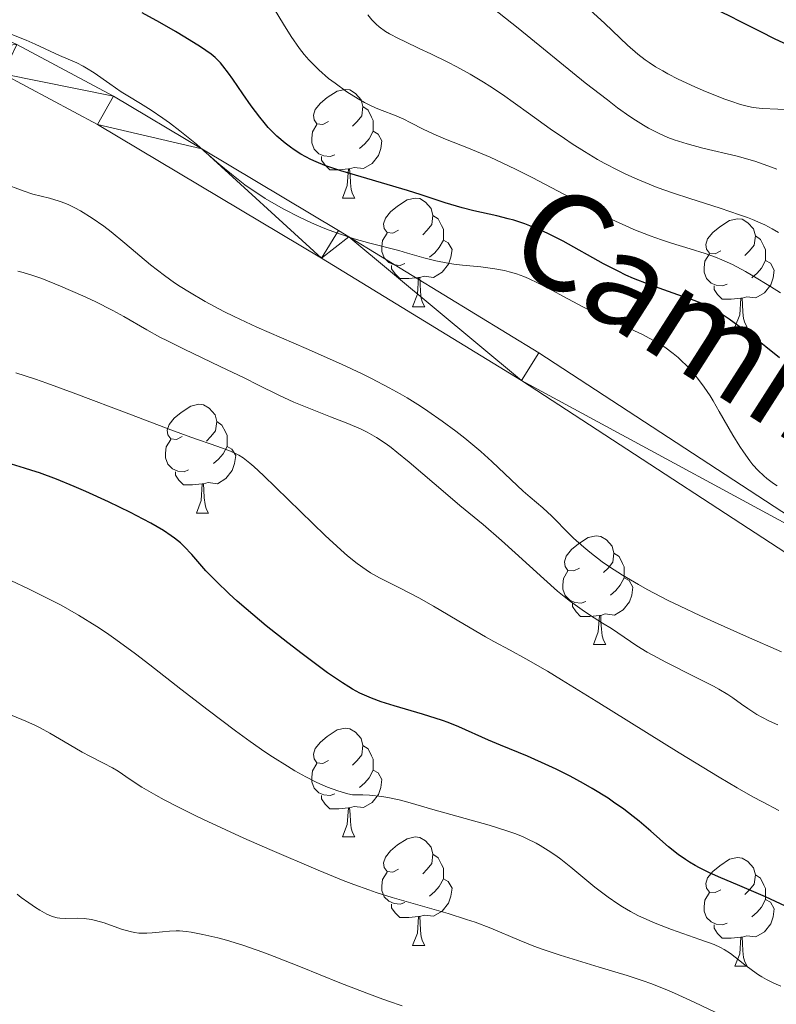
# Model space of a CAD drawing. Units: metres. Extents: x 653582 to 658104, y 4762148 to 4765219.
# Drawn here: x 655290 to 655360, y 4762655 to 4762746 of the extents above; entities that cross this region are included whole.
import ezdxf
from ezdxf.enums import TextEntityAlignment as Align

# ---------------------------------------------------------------- set-up
doc = ezdxf.new("R2010")
doc.units = ezdxf.units.M
doc.header["$MEASUREMENT"] = 0
for name, color, linetype, lineweight in [('Carátula', 7, 'Continuous', 0), ('Elementos auxiliares', 7, 'Continuous', 0), ('Entidades rústicas y varios', 7, 'Continuous', 0), ('Relieve y altimetría', 7, 'Continuous', 0), ('Textos de rotulación', 7, 'Continuous', 0), ('Viales y ferrocarril', 7, 'Continuous', 0)]:
    doc.layers.add(name, color=color, linetype=linetype, lineweight=lineweight)
doc.styles.add('Style-ariali', font='ariali.shx', dxfattribs={"bigfont": 'arialibig.shx'})

msp = doc.modelspace()

# ---------------------------------------------------------------- linework, layer by layer
at = {"layer": 'Carátula', "color": 7, "linetype": 'Continuous', "lineweight": 0}
msp.add_3dface([(653649.85, 4762148.31), (658103.69, 4762250.03), (658035.88, 4765219.26), (653582.04, 4765117.55)], dxfattribs=at)
at = {"layer": 'Elementos auxiliares', "color": 250, "linetype": 'Continuous', "lineweight": 0}
msp.add_3dface([(654474.97, 4764875.67), (657869.88, 4764953.24), (657923.32, 4762639.68), (654527.23, 4762562.12)], dxfattribs=at)
at = {"layer": 'Entidades rústicas y varios', "color": 92, "linetype": 'Continuous', "lineweight": 0, "flags": 128}
for points in [[(655318.14, 4762736.87), (655317.62, 4762736.6), (655317.08, 4762736.66), (655316.82, 4762737.03), (655316.76, 4762737.45), (655316.92, 4762737.97), (655317.4, 4762738.57), (655318.04, 4762739.1), (655318.94, 4762739.68), (655319.68, 4762739.84), (655320.11, 4762739.79), (655320.64, 4762739.47), (655321.17, 4762738.89), (655321.33, 4762738.25), (655321.22, 4762737.4), (655320.8, 4762736.87), (655320.38, 4762736.44)], [(655321.33, 4762738.25), (655321.8, 4762737.93), (655322.12, 4762737.29), (655322.28, 4762736.97), (655322.28, 4762736.39), (655322.28, 4762735.97), (655321.91, 4762735.28), (655321.49, 4762734.8), (655321.01, 4762734.38)], [(655318.73, 4762733.79), (655318.3, 4762733.63), (655317.72, 4762733.69), (655317.24, 4762733.9), (655316.82, 4762734.32), (655316.6, 4762734.91), (655316.6, 4762735.33), (655316.66, 4762735.91), (655317.08, 4762736.6)], [(655322.28, 4762735.97), (655322.74, 4762735.72), (655323.08, 4762735.1), (655322.97, 4762734.38), (655322.76, 4762733.74), (655322.18, 4762733), (655321.38, 4762732.52), (655320.53, 4762732.62), (655320.1, 4762732.49)], [(655319.99, 4762732.49), (655319.1, 4762732.41), (655318.26, 4762732.41), (655317.83, 4762732.84), (655317.51, 4762733.31), (655317.51, 4762733.63)], [(655319.44, 4762729.81), (655319.88, 4762730.97), (655319.99, 4762732.49), (655320.1, 4762732.49), (655320.14, 4762731.91), (655320.17, 4762731.22), (655320.24, 4762730.61), (655320.36, 4762730.21), (655320.57, 4762729.81)], [(655319.44, 4762729.81), (655320.57, 4762729.81)], [(655324.62, 4762726.83), (655324.09, 4762726.57), (655323.56, 4762726.62), (655323.3, 4762726.99), (655323.24, 4762727.42), (655323.4, 4762727.94), (655323.88, 4762728.53), (655324.52, 4762729.06), (655325.42, 4762729.65), (655326.16, 4762729.81), (655326.58, 4762729.75), (655327.12, 4762729.44), (655327.64, 4762728.85), (655327.8, 4762728.21), (655327.7, 4762727.36), (655327.27, 4762726.83), (655326.85, 4762726.41)], [(655327.8, 4762728.21), (655328.28, 4762727.9), (655328.6, 4762727.26), (655328.76, 4762726.94), (655328.76, 4762726.36), (655328.76, 4762725.93), (655328.38, 4762725.24), (655327.96, 4762724.76), (655327.48, 4762724.34)], [(655354.39, 4762724.93), (655353.86, 4762724.66), (655353.33, 4762724.72), (655353.07, 4762725.09), (655353.01, 4762725.51), (655353.17, 4762726.03), (655353.65, 4762726.63), (655354.29, 4762727.16), (655355.19, 4762727.74), (655355.93, 4762727.9), (655356.36, 4762727.85), (655356.89, 4762727.53), (655357.42, 4762726.95), (655357.58, 4762726.31), (655357.47, 4762725.46), (655357.04, 4762724.93), (655356.62, 4762724.5)], [(655325.2, 4762723.75), (655324.78, 4762723.59), (655324.2, 4762723.65), (655323.72, 4762723.86), (655323.3, 4762724.29), (655323.08, 4762724.87), (655323.08, 4762725.29), (655323.14, 4762725.88), (655323.56, 4762726.57)], [(655328.76, 4762725.93), (655329.21, 4762725.68), (655329.56, 4762725.07), (655329.44, 4762724.34), (655329.24, 4762723.7), (655328.65, 4762722.96), (655327.86, 4762722.48), (655327, 4762722.59), (655326.58, 4762722.46)], [(655357.58, 4762726.31), (655358.05, 4762725.99), (655358.37, 4762725.35), (655358.53, 4762725.03), (655358.53, 4762724.45), (655358.53, 4762724.03), (655358.16, 4762723.34), (655357.74, 4762722.86), (655357.26, 4762722.44)], [(655354.98, 4762721.85), (655354.55, 4762721.69), (655353.97, 4762721.75), (655353.49, 4762721.96), (655353.07, 4762722.38), (655352.85, 4762722.97), (655352.85, 4762723.39), (655352.91, 4762723.97), (655353.33, 4762724.66)], [(655326.46, 4762722.46), (655325.58, 4762722.37), (655324.73, 4762722.37), (655324.3, 4762722.8), (655323.98, 4762723.28), (655323.98, 4762723.59)], [(655358.53, 4762724.03), (655358.98, 4762723.78), (655359.33, 4762723.16), (655359.22, 4762722.44), (655359.01, 4762721.8), (655358.42, 4762721.06), (655357.63, 4762720.58), (655356.78, 4762720.68), (655356.35, 4762720.55)], [(655325.92, 4762719.77), (655326.36, 4762720.93), (655326.46, 4762722.46), (655326.58, 4762722.46), (655326.61, 4762721.87), (655326.64, 4762721.19), (655326.72, 4762720.57), (655326.83, 4762720.17), (655327.04, 4762719.77)], [(655356.24, 4762720.55), (655355.35, 4762720.47), (655354.5, 4762720.47), (655354.08, 4762720.9), (655353.76, 4762721.37), (655353.76, 4762721.69)], [(655355.69, 4762717.87), (655356.13, 4762719.03), (655356.24, 4762720.55), (655356.35, 4762720.55), (655356.38, 4762719.97), (655356.42, 4762719.28), (655356.49, 4762718.67), (655356.6, 4762718.27), (655356.82, 4762717.87)], [(655325.92, 4762719.77), (655327.04, 4762719.77)], [(655355.69, 4762717.87), (655356.82, 4762717.87)], [(655304.64, 4762707.78), (655304.11, 4762707.52), (655303.58, 4762707.57), (655303.32, 4762707.94), (655303.26, 4762708.37), (655303.42, 4762708.89), (655303.9, 4762709.48), (655304.54, 4762710.01), (655305.44, 4762710.6), (655306.18, 4762710.76), (655306.61, 4762710.7), (655307.14, 4762710.39), (655307.67, 4762709.8), (655307.83, 4762709.16), (655307.72, 4762708.31), (655307.29, 4762707.78), (655306.87, 4762707.36)], [(655307.83, 4762709.16), (655308.3, 4762708.85), (655308.62, 4762708.21), (655308.78, 4762707.89), (655308.78, 4762707.31), (655308.78, 4762706.88), (655308.41, 4762706.19), (655307.99, 4762705.71), (655307.51, 4762705.29)], [(655305.23, 4762704.7), (655304.8, 4762704.54), (655304.22, 4762704.6), (655303.74, 4762704.81), (655303.32, 4762705.24), (655303.1, 4762705.82), (655303.1, 4762706.24), (655303.16, 4762706.83), (655303.58, 4762707.52)], [(655308.78, 4762706.88), (655309.23, 4762706.63), (655309.58, 4762706.02), (655309.47, 4762705.29), (655309.26, 4762704.65), (655308.67, 4762703.91), (655307.88, 4762703.43), (655307.03, 4762703.54), (655306.6, 4762703.41)], [(655306.49, 4762703.41), (655305.6, 4762703.32), (655304.75, 4762703.32), (655304.33, 4762703.75), (655304.01, 4762704.23), (655304.01, 4762704.54)], [(655305.94, 4762700.72), (655306.38, 4762701.88), (655306.49, 4762703.41), (655306.6, 4762703.41), (655306.63, 4762702.82), (655306.67, 4762702.14), (655306.74, 4762701.52), (655306.85, 4762701.12), (655307.07, 4762700.72)], [(655305.94, 4762700.72), (655307.07, 4762700.72)], [(655341.33, 4762695.64), (655340.8, 4762695.38), (655340.27, 4762695.43), (655340.01, 4762695.8), (655339.95, 4762696.23), (655340.11, 4762696.75), (655340.59, 4762697.34), (655341.23, 4762697.87), (655342.13, 4762698.46), (655342.87, 4762698.62), (655343.3, 4762698.56), (655343.83, 4762698.25), (655344.36, 4762697.66), (655344.52, 4762697.02), (655344.41, 4762696.17), (655343.98, 4762695.64), (655343.56, 4762695.22)], [(655344.52, 4762697.02), (655344.99, 4762696.71), (655345.31, 4762696.07), (655345.47, 4762695.75), (655345.47, 4762695.17), (655345.47, 4762694.74), (655345.1, 4762694.05), (655344.68, 4762693.57), (655344.2, 4762693.15)], [(655341.92, 4762692.56), (655341.49, 4762692.4), (655340.91, 4762692.46), (655340.43, 4762692.67), (655340.01, 4762693.1), (655339.79, 4762693.68), (655339.79, 4762694.1), (655339.85, 4762694.69), (655340.27, 4762695.38)], [(655345.47, 4762694.74), (655345.92, 4762694.49), (655346.27, 4762693.88), (655346.16, 4762693.15), (655345.95, 4762692.51), (655345.36, 4762691.77), (655344.57, 4762691.29), (655343.72, 4762691.4), (655343.29, 4762691.27)], [(655343.18, 4762691.27), (655342.29, 4762691.18), (655341.44, 4762691.18), (655341.02, 4762691.61), (655340.7, 4762692.09), (655340.7, 4762692.4)], [(655342.63, 4762688.58), (655343.07, 4762689.74), (655343.18, 4762691.27), (655343.29, 4762691.27), (655343.32, 4762690.68), (655343.36, 4762690), (655343.43, 4762689.38), (655343.54, 4762688.98), (655343.76, 4762688.58)], [(655342.63, 4762688.58), (655343.76, 4762688.58)], [(655318.14, 4762677.87), (655317.62, 4762677.61), (655317.08, 4762677.66), (655316.82, 4762678.03), (655316.76, 4762678.46), (655316.92, 4762678.98), (655317.4, 4762679.57), (655318.04, 4762680.1), (655318.94, 4762680.69), (655319.68, 4762680.85), (655320.11, 4762680.79), (655320.64, 4762680.48), (655321.17, 4762679.89), (655321.33, 4762679.25), (655321.22, 4762678.4), (655320.8, 4762677.87), (655320.38, 4762677.45)], [(655321.33, 4762679.25), (655321.8, 4762678.94), (655322.12, 4762678.3), (655322.28, 4762677.98), (655322.28, 4762677.4), (655322.28, 4762676.97), (655321.91, 4762676.28), (655321.49, 4762675.8), (655321.01, 4762675.38)], [(655318.73, 4762674.79), (655318.3, 4762674.63), (655317.72, 4762674.69), (655317.24, 4762674.9), (655316.82, 4762675.33), (655316.6, 4762675.91), (655316.6, 4762676.33), (655316.66, 4762676.92), (655317.08, 4762677.61)], [(655322.28, 4762676.97), (655322.74, 4762676.72), (655323.08, 4762676.11), (655322.97, 4762675.38), (655322.76, 4762674.74), (655322.18, 4762674), (655321.38, 4762673.52), (655320.53, 4762673.63), (655320.1, 4762673.5)], [(655319.99, 4762673.5), (655319.1, 4762673.41), (655318.26, 4762673.41), (655317.83, 4762673.84), (655317.51, 4762674.32), (655317.51, 4762674.63)], [(655319.44, 4762670.81), (655319.88, 4762671.97), (655319.99, 4762673.5), (655320.1, 4762673.5), (655320.14, 4762672.91), (655320.17, 4762672.23), (655320.24, 4762671.61), (655320.36, 4762671.21), (655320.57, 4762670.81)], [(655319.44, 4762670.81), (655320.57, 4762670.81)], [(655324.62, 4762667.84), (655324.09, 4762667.57), (655323.56, 4762667.63), (655323.3, 4762668), (655323.24, 4762668.42), (655323.4, 4762668.94), (655323.88, 4762669.54), (655324.52, 4762670.07), (655325.42, 4762670.65), (655326.16, 4762670.81), (655326.58, 4762670.76), (655327.12, 4762670.44), (655327.64, 4762669.86), (655327.8, 4762669.22), (655327.7, 4762668.37), (655327.27, 4762667.84), (655326.85, 4762667.41)], [(655327.8, 4762669.22), (655328.28, 4762668.9), (655328.6, 4762668.26), (655328.76, 4762667.94), (655328.76, 4762667.36), (655328.76, 4762666.94), (655328.38, 4762666.25), (655327.96, 4762665.77), (655327.48, 4762665.35)], [(655354.39, 4762665.93), (655353.86, 4762665.67), (655353.33, 4762665.72), (655353.07, 4762666.09), (655353.01, 4762666.52), (655353.17, 4762667.04), (655353.65, 4762667.63), (655354.29, 4762668.16), (655355.19, 4762668.75), (655355.93, 4762668.91), (655356.36, 4762668.85), (655356.89, 4762668.54), (655357.42, 4762667.95), (655357.58, 4762667.31), (655357.47, 4762666.46), (655357.04, 4762665.93), (655356.62, 4762665.51)], [(655325.2, 4762664.76), (655324.78, 4762664.6), (655324.2, 4762664.66), (655323.72, 4762664.87), (655323.3, 4762665.29), (655323.08, 4762665.88), (655323.08, 4762666.3), (655323.14, 4762666.88), (655323.56, 4762667.57)], [(655328.76, 4762666.94), (655329.21, 4762666.69), (655329.56, 4762666.07), (655329.44, 4762665.35), (655329.24, 4762664.71), (655328.65, 4762663.97), (655327.86, 4762663.49), (655327, 4762663.59), (655326.58, 4762663.46)], [(655357.58, 4762667.31), (655358.05, 4762667), (655358.37, 4762666.36), (655358.53, 4762666.04), (655358.53, 4762665.46), (655358.53, 4762665.03), (655358.16, 4762664.34), (655357.74, 4762663.86), (655357.26, 4762663.44)], [(655354.98, 4762662.85), (655354.55, 4762662.69), (655353.97, 4762662.75), (655353.49, 4762662.96), (655353.07, 4762663.39), (655352.85, 4762663.97), (655352.85, 4762664.39), (655352.91, 4762664.98), (655353.33, 4762665.67)], [(655358.53, 4762665.03), (655358.98, 4762664.78), (655359.33, 4762664.17), (655359.22, 4762663.44), (655359.01, 4762662.8), (655358.42, 4762662.06), (655357.63, 4762661.58), (655356.78, 4762661.69), (655356.35, 4762661.56)], [(655326.46, 4762663.46), (655325.58, 4762663.38), (655324.73, 4762663.38), (655324.3, 4762663.81), (655323.98, 4762664.28), (655323.98, 4762664.6)], [(655325.92, 4762660.78), (655326.36, 4762661.94), (655326.46, 4762663.46), (655326.58, 4762663.46), (655326.61, 4762662.88), (655326.64, 4762662.19), (655326.72, 4762661.58), (655326.83, 4762661.18), (655327.04, 4762660.78)], [(655356.24, 4762661.56), (655355.35, 4762661.47), (655354.5, 4762661.47), (655354.08, 4762661.9), (655353.76, 4762662.38), (655353.76, 4762662.69)], [(655355.69, 4762658.87), (655356.13, 4762660.03), (655356.24, 4762661.56), (655356.35, 4762661.56), (655356.38, 4762660.97), (655356.42, 4762660.29), (655356.49, 4762659.67), (655356.6, 4762659.27), (655356.82, 4762658.87)], [(655325.92, 4762660.78), (655327.04, 4762660.78)], [(655355.69, 4762658.87), (655356.82, 4762658.87)]]:
    msp.add_lwpolyline(points, dxfattribs=at)
at = {"layer": 'Relieve y altimetría', "color": 36, "linetype": 'Continuous', "lineweight": 30, "flags": 128}
for points, elevation in [([(655360.95, 4762743.77), (655359.42, 4762744.47), (655358.01, 4762745.17), (655356.17, 4762746.11), (655355.23, 4762746.6), (655352.98, 4762747.69), (655350.05, 4762749.06), (655348.8, 4762749.66), (655347.35, 4762750.41), (655346.6, 4762750.84), (655346.17, 4762751.11), (655345.41, 4762751.62), (655344.61, 4762752.22), (655344.1, 4762752.63)], 875), ([(655359.8, 4762715.04), (655358.55, 4762716.07), (655357.32, 4762717.04), (655356.55, 4762717.62), (655355.17, 4762718.62), (655354.33, 4762719.18), (655353.95, 4762719.41), (655353.22, 4762719.81), (655352.72, 4762720.04), (655351.54, 4762720.5), (655350.43, 4762720.88), (655348.7, 4762721.48), (655347.76, 4762721.82), (655346.33, 4762722.39), (655345.62, 4762722.7), (655344.91, 4762723.04), (655343.54, 4762723.74), (655339.82, 4762725.81), (655338.41, 4762726.54), (655337.74, 4762726.85), (655336.76, 4762727.25), (655336.27, 4762727.43), (655335.28, 4762727.75), (655334.76, 4762727.89), (655333.71, 4762728.15), (655331.56, 4762728.63), (655330.49, 4762728.9), (655328.92, 4762729.36), (655326.7, 4762730.09), (655325.45, 4762730.49), (655319.28, 4762732.32), (655317.81, 4762732.82), (655317.01, 4762733.14), (655316.53, 4762733.37), (655315.6, 4762733.87), (655314.97, 4762734.27), (655314.65, 4762734.5), (655314.15, 4762734.87), (655313.38, 4762735.53), (655312.86, 4762736.04), (655312.59, 4762736.32), (655312.2, 4762736.77), (655311.79, 4762737.26), (655310.99, 4762738.32), (655310.22, 4762739.42), (655309.3, 4762740.77), (655308.91, 4762741.34), (655308.4, 4762742.02), (655308.17, 4762742.29), (655307.68, 4762742.78), (655307.3, 4762743.08), (655306.32, 4762743.76), (655304.89, 4762744.66), (655304.02, 4762745.19), (655302.56, 4762746.03), (655300.94, 4762746.92)], 900), ([(655363.55, 4762662.95), (655358.53, 4762665.27), (655356.13, 4762666.3), (655354.17, 4762667.13), (655353.27, 4762667.54), (655352.43, 4762667.95), (655352.03, 4762668.17), (655351.48, 4762668.5), (655351.12, 4762668.72), (655350.46, 4762669.19), (655349.56, 4762669.91), (655347.93, 4762671.34), (655346.86, 4762672.26), (655346.3, 4762672.71), (655345.43, 4762673.38), (655344.48, 4762674.04), (655343.97, 4762674.38), (655342.5, 4762675.3), (655341.71, 4762675.75), (655340.46, 4762676.43), (655339.17, 4762677.08), (655338.51, 4762677.39), (655336.53, 4762678.26), (655334.03, 4762679.28), (655332.93, 4762679.74), (655330.18, 4762680.98), (655329.21, 4762681.37), (655328.68, 4762681.56), (655326.83, 4762682.15), (655324.21, 4762682.93), (655323.02, 4762683.3), (655322.11, 4762683.62), (655321.68, 4762683.8), (655321.04, 4762684.09), (655320.38, 4762684.45), (655320.02, 4762684.67), (655319.44, 4762685.03), (655318.07, 4762685.98), (655315.71, 4762687.72), (655314.4, 4762688.74), (655312.4, 4762690.32), (655310.54, 4762691.87), (655309.71, 4762692.58), (655308.97, 4762693.25), (655307.76, 4762694.42), (655306.83, 4762695.4), (655305.51, 4762696.9), (655304.81, 4762697.63), (655304.47, 4762697.96), (655303.91, 4762698.41), (655303.61, 4762698.63), (655302.9, 4762699.1), (655301.73, 4762699.79), (655301.04, 4762700.17), (655299.87, 4762700.78), (655297.82, 4762701.77), (655295.73, 4762702.71), (655294.64, 4762703.18), (655293.01, 4762703.84), (655291.46, 4762704.42), (655290.75, 4762704.66), (655290.08, 4762704.88), (655288.88, 4762705.22)], 925)]:
    msp.add_lwpolyline(points, dxfattribs=dict(at, elevation=elevation))
at = {"layer": 'Relieve y altimetría', "color": 36, "linetype": 'Continuous', "lineweight": 0, "flags": 128}
for points, elevation in [([(655361.1, 4762737.94), (655358.21, 4762738.09), (655357.38, 4762738.18), (655356.95, 4762738.26), (655356.21, 4762738.44), (655355.3, 4762738.74), (655354.75, 4762738.94), (655352.97, 4762739.65), (655351.98, 4762740.08), (655350.46, 4762740.79), (655349.48, 4762741.29), (655349.02, 4762741.54), (655348.36, 4762741.93), (655347.77, 4762742.31), (655347.41, 4762742.57), (655346.73, 4762743.09), (655345.78, 4762743.92), (655343.67, 4762745.92), (655341.6, 4762747.81)], 880), ([(655359.9, 4762721.04), (655358.97, 4762721.64), (655357.36, 4762722.63), (655356.67, 4762723.02), (655355.47, 4762723.66), (655354.48, 4762724.11), (655353.91, 4762724.34), (655352.94, 4762724.69), (655351.56, 4762725.12), (655349.84, 4762725.63), (655348.91, 4762725.94), (655347.85, 4762726.32), (655346.35, 4762726.91), (655345.6, 4762727.23), (655344.04, 4762727.94), (655342.74, 4762728.6), (655341, 4762729.58), (655339.9, 4762730.18), (655337.02, 4762731.68), (655335.42, 4762732.48), (655333.08, 4762733.57), (655331.09, 4762734.42), (655328.95, 4762735.25), (655328.08, 4762735.61), (655326.96, 4762736.14), (655325.7, 4762736.79), (655325.12, 4762737.08), (655324.25, 4762737.45), (655323.11, 4762737.89), (655322.56, 4762738.12), (655321.84, 4762738.44), (655321.47, 4762738.63), (655320.88, 4762738.96), (655319.85, 4762739.62), (655318.75, 4762740.4), (655318.15, 4762740.86), (655317.24, 4762741.65), (655316.63, 4762742.25), (655316.34, 4762742.56), (655315.9, 4762743.06), (655315.48, 4762743.6), (655314.7, 4762744.71), (655313.98, 4762745.85), (655313.13, 4762747.27)], 895), ([(655359.57, 4762732.46), (655359.07, 4762732.67), (655358.31, 4762732.95), (655357.52, 4762733.21), (655355.91, 4762733.66), (655352.74, 4762734.42), (655351.27, 4762734.8), (655350.07, 4762735.18), (655349.49, 4762735.4), (655348.62, 4762735.79), (655347.72, 4762736.26), (655347.25, 4762736.53), (655346.51, 4762737), (655345.99, 4762737.35), (655344.85, 4762738.15), (655343.91, 4762738.86), (655341.87, 4762740.46), (655335.68, 4762745.49), (655333.33, 4762747.34)], 885), ([(655359.72, 4762726.61), (655359.12, 4762726.97), (655358.46, 4762727.32), (655358.1, 4762727.49), (655357.3, 4762727.83), (655356.85, 4762728), (655356.1, 4762728.27), (655354.32, 4762728.86), (655351.52, 4762729.75), (655350.02, 4762730.25), (655348.52, 4762730.79), (655347.77, 4762731.08), (655346.67, 4762731.54), (655345.61, 4762732.01), (655344.93, 4762732.35), (655343.62, 4762733.03), (655342.99, 4762733.38), (655341.79, 4762734.1), (655340.66, 4762734.82), (655339.94, 4762735.29), (655338.61, 4762736.21), (655336.61, 4762737.65), (655334.23, 4762739.36), (655333.06, 4762740.14), (655332.46, 4762740.52), (655331.23, 4762741.25), (655329.99, 4762741.93), (655329.17, 4762742.35), (655327.6, 4762743.13), (655326.51, 4762743.63), (655325.2, 4762744.25), (655324.6, 4762744.54), (655323.79, 4762744.97), (655323.42, 4762745.2), (655322.83, 4762745.62), (655322.56, 4762745.86), (655322.16, 4762746.25), (655321.77, 4762746.72)], 890), ([(655359.58, 4762703.22), (655359.25, 4762703.45), (655358.65, 4762703.91), (655358.37, 4762704.15), (655357.85, 4762704.65), (655357.36, 4762705.18), (655357.06, 4762705.55), (655356.47, 4762706.36), (655356.15, 4762706.86), (655355.5, 4762707.92), (655354.25, 4762710.09), (655353.67, 4762711.09), (655353.4, 4762711.54), (655352.86, 4762712.35), (655352.33, 4762713.06), (655351.98, 4762713.49), (655351.25, 4762714.3), (655350.72, 4762714.82), (655350.44, 4762715.08), (655349.98, 4762715.46), (655349.21, 4762716.03), (655348.29, 4762716.6), (655347.77, 4762716.88), (655347.2, 4762717.17), (655345.94, 4762717.76), (655343.13, 4762719.02), (655341.69, 4762719.73), (655340.27, 4762720.49), (655338.43, 4762721.49), (655337.53, 4762721.96), (655336.63, 4762722.38), (655336.18, 4762722.56), (655335.51, 4762722.8), (655334.84, 4762723), (655334.4, 4762723.11), (655333.51, 4762723.27), (655332.21, 4762723.44), (655330.54, 4762723.6), (655329.74, 4762723.7), (655329.17, 4762723.79), (655328.05, 4762724.02), (655326.95, 4762724.3), (655325.44, 4762724.73), (655324.64, 4762724.95), (655321.98, 4762725.64), (655320.52, 4762726.05), (655318.99, 4762726.55), (655318.2, 4762726.84), (655317.66, 4762727.06), (655316.57, 4762727.52), (655315.47, 4762728.04), (655314.03, 4762728.78), (655313.32, 4762729.17), (655312.3, 4762729.78), (655311.81, 4762730.09), (655311.1, 4762730.56), (655310.43, 4762731.04), (655309.18, 4762732), (655308.05, 4762732.95), (655306.64, 4762734.18), (655305.96, 4762734.77), (655304.43, 4762736.01), (655303.46, 4762736.74), (655302.85, 4762737.18), (655301.76, 4762737.93), (655300.77, 4762738.55), (655299.62, 4762739.23), (655299.01, 4762739.62), (655297.96, 4762740.34), (655296.49, 4762741.37), (655295.8, 4762741.81), (655295.48, 4762741.99), (655294.9, 4762742.29), (655293.3, 4762742.96), (655292.43, 4762743.37), (655291.04, 4762744.03), (655290.22, 4762744.39), (655288.75, 4762744.97)], 905), ([(655337.95, 4762701.19), (655336.79, 4762702.18), (655336.14, 4762702.75), (655335.02, 4762703.8), (655333.25, 4762705.48), (655332.23, 4762706.39), (655330.73, 4762707.64), (655329.92, 4762708.28), (655328.66, 4762709.22), (655327.33, 4762710.13), (655326.65, 4762710.58), (655325.41, 4762711.35), (655324.76, 4762711.73), (655323.76, 4762712.29), (655322.13, 4762713.13), (655321.25, 4762713.56), (655319.34, 4762714.46), (655316.07, 4762715.9), (655311.52, 4762717.89), (655309.42, 4762718.87), (655308.47, 4762719.34), (655306.77, 4762720.25), (655305.3, 4762721.11), (655304.45, 4762721.65), (655303.93, 4762721.99), (655303, 4762722.65), (655301.7, 4762723.65), (655299.33, 4762725.65), (655298.06, 4762726.68), (655297.38, 4762727.21), (655296.31, 4762727.96), (655295.25, 4762728.63), (655294.73, 4762728.91), (655294.22, 4762729.15), (655293.89, 4762729.29), (655293.26, 4762729.53), (655292.37, 4762729.79), (655290.85, 4762730.17), (655289.93, 4762730.46), (655288.14, 4762731.14)], 910), ([(655359.66, 4762681.16), (655358.89, 4762681.49), (655358.18, 4762681.86), (655357.73, 4762682.13), (655356.89, 4762682.67), (655356.31, 4762683.08), (655355.49, 4762683.65), (655355.03, 4762683.96), (655354.2, 4762684.46), (655353.71, 4762684.73), (655351.94, 4762685.64), (655349.31, 4762686.95), (655348.1, 4762687.59), (655347.57, 4762687.89), (655346.63, 4762688.47), (655344.28, 4762690.05), (655343.46, 4762690.56), (655342.25, 4762691.33), (655341.59, 4762691.77), (655340.51, 4762692.56), (655339.92, 4762693.02), (655339.31, 4762693.52), (655338.03, 4762694.64), (655335.39, 4762697.06), (655334.13, 4762698.2), (655332.43, 4762699.67), (655330.29, 4762701.43), (655329.18, 4762702.36), (655325.59, 4762705.43), (655324.46, 4762706.35), (655323.94, 4762706.76), (655323.46, 4762707.12), (655322.57, 4762707.71), (655321.73, 4762708.19), (655321.16, 4762708.46), (655319.94, 4762708.99), (655318.32, 4762709.62), (655316.03, 4762710.52), (655314.96, 4762710.96), (655313.56, 4762711.61), (655311.63, 4762712.57), (655310.42, 4762713.17), (655308.15, 4762714.24), (655304.81, 4762715.84), (655303.27, 4762716.61), (655302.58, 4762716.97), (655301.36, 4762717.65), (655299.25, 4762718.86), (655298.22, 4762719.43), (655296.58, 4762720.25), (655295.46, 4762720.77), (655293.38, 4762721.68), (655291.67, 4762722.37), (655290.84, 4762722.66), (655289.94, 4762722.93), (655289.44, 4762723.06)], 915), ([(655359.76, 4762673.26), (655358.23, 4762674.05), (655357.36, 4762674.53), (655355.89, 4762675.35), (655354.24, 4762676.32), (655350.54, 4762678.57), (655342.87, 4762683.35), (655339.66, 4762685.33), (655338.38, 4762686.11), (655336.37, 4762687.27), (655334.92, 4762688.07), (655333.41, 4762688.87), (655332.66, 4762689.28), (655330.7, 4762690.42), (655327.84, 4762692.13), (655326.5, 4762692.89), (655324.77, 4762693.79), (655322.87, 4762694.73), (655322.03, 4762695.21), (655321.62, 4762695.47), (655320.79, 4762696.06), (655319.91, 4762696.77), (655319.28, 4762697.32), (655317.83, 4762698.66), (655312.13, 4762704.2), (655311.25, 4762705.01), (655310.89, 4762705.32), (655310.26, 4762705.81), (655309.88, 4762706.06), (655309.62, 4762706.2), (655309.08, 4762706.44), (655307.92, 4762706.87), (655305.43, 4762707.74), (655303.57, 4762708.41), (655299.94, 4762709.78), (655294.56, 4762711.83), (655292.14, 4762712.71), (655291.08, 4762713.08), (655289.28, 4762713.66)], 920), ([(655360, 4762687.91), (655356.77, 4762689.31), (655353.8, 4762690.63), (655352.45, 4762691.25), (655350.62, 4762692.12), (655349.52, 4762692.66), (655347.6, 4762693.66), (655346.77, 4762694.12), (655345.32, 4762694.98), (655344.12, 4762695.75), (655343.43, 4762696.23), (655342.28, 4762697.11), (655341.73, 4762697.56), (655340.79, 4762698.41), (655340.02, 4762699.17), (655339.17, 4762700.04), (655338.79, 4762700.43), (655337.95, 4762701.19)], 910), ([(655337.33, 4762670.23), (655336.51, 4762670.64), (655336.07, 4762670.84), (655335.37, 4762671.12), (655334.62, 4762671.39), (655332.98, 4762671.91), (655327.79, 4762673.35), (655325.7, 4762673.96), (655324.68, 4762674.23), (655323.63, 4762674.46), (655323.09, 4762674.55), (655321.94, 4762674.67), (655321.33, 4762674.7), (655320.36, 4762674.7), (655319.92, 4762674.79), (655319, 4762675.06), (655318.05, 4762675.41), (655317.4, 4762675.69), (655316.96, 4762675.9), (655316.06, 4762676.36), (655315.04, 4762676.93), (655314.35, 4762677.34), (655312.97, 4762678.21), (655312.27, 4762678.68), (655310.9, 4762679.63), (655309.56, 4762680.6), (655307.03, 4762682.52), (655304.51, 4762684.47), (655301.63, 4762686.72), (655300.33, 4762687.71), (655298.51, 4762689.04), (655297.63, 4762689.65), (655296.76, 4762690.23), (655295.06, 4762691.28), (655293.44, 4762692.2), (655292.41, 4762692.75), (655290.5, 4762693.7), (655288.8, 4762694.48)], 930), ([(655355.22, 4762654), (655351.94, 4762655.56), (655350.12, 4762656.39), (655349.25, 4762656.75), (655347.92, 4762657.27), (655347.23, 4762657.52), (655345.73, 4762658.02), (655343.15, 4762658.8), (655339.54, 4762659.89), (655337.88, 4762660.45), (655337.13, 4762660.73), (655335.75, 4762661.28), (655333.14, 4762662.39), (655331.7, 4762662.93), (655330.91, 4762663.2), (655329.2, 4762663.73), (655324.02, 4762665.23), (655322.56, 4762665.69), (655321.87, 4762665.92), (655320.48, 4762666.42), (655319.49, 4762666.8), (655317.19, 4762667.74), (655312.73, 4762669.65), (655310.33, 4762670.71), (655306.99, 4762672.23), (655306.02, 4762672.69), (655304.34, 4762673.52), (655302.96, 4762674.24), (655302.19, 4762674.66), (655300.92, 4762675.41), (655299.83, 4762676.12), (655298.72, 4762676.88), (655298.2, 4762677.2), (655297.37, 4762677.64), (655296.11, 4762678.26), (655295.38, 4762678.65), (655294.18, 4762679.35), (655292.42, 4762680.39), (655291.52, 4762680.88), (655291.07, 4762681.1), (655290.19, 4762681.5), (655287.62, 4762682.54)], 935), ([(655359.94, 4762657.05), (655359.29, 4762657.31), (655358.61, 4762657.64), (655358.17, 4762657.89), (655357.88, 4762658.07), (655357.3, 4762658.48), (655356.62, 4762659), (655355.71, 4762659.72), (655355.27, 4762660.05), (655354.69, 4762660.42), (655354.36, 4762660.6), (655353.76, 4762660.87), (655352.46, 4762661.35), (655349.84, 4762662.26), (655348.31, 4762662.85), (655347.28, 4762663.3), (655346.77, 4762663.54), (655346.03, 4762663.93), (655345.31, 4762664.35), (655344.86, 4762664.64), (655343.98, 4762665.24), (655342.74, 4762666.19), (655340.52, 4762668.03), (655339.6, 4762668.75), (655339.15, 4762669.09), (655338.44, 4762669.57), (655337.71, 4762670.02), (655337.33, 4762670.23)], 930), ([(655292.74, 4762663.43), (655292.56, 4762663.5), (655292.14, 4762663.68), (655291.47, 4762664.05), (655291.09, 4762664.29), (655290.46, 4762664.72), (655289.77, 4762665.23), (655289.4, 4762665.52)], 940), ([(655324.95, 4762655.22), (655323.7, 4762655.64), (655322.83, 4762655.95), (655321.03, 4762656.63), (655319.18, 4762657.35), (655315.57, 4762658.81), (655313.14, 4762659.77), (655312.08, 4762660.17), (655310.24, 4762660.81), (655308.74, 4762661.27), (655307.91, 4762661.5), (655306.54, 4762661.82), (655305.47, 4762662.02), (655305.01, 4762662.09), (655304.37, 4762662.14), (655304.07, 4762662.15), (655303.45, 4762662.12), (655302.8, 4762662.06), (655301.87, 4762661.95), (655301.38, 4762661.92), (655300.88, 4762661.93), (655300.62, 4762661.94), (655300.23, 4762661.99), (655299.83, 4762662.07), (655299.02, 4762662.3), (655297.41, 4762662.87), (655296.64, 4762663.1), (655296.27, 4762663.18), (655295.57, 4762663.27), (655294.93, 4762663.3), (655293.87, 4762663.28), (655293.33, 4762663.3), (655293.09, 4762663.33), (655292.74, 4762663.43)], 940)]:
    msp.add_lwpolyline(points, dxfattribs=dict(at, elevation=elevation))
at = {"layer": 'Viales y ferrocarril', "color": 250, "linetype": 'Continuous', "lineweight": 0}
for points in [[(655289.37, 4762743.97, 906.11), (655298.3, 4762739.22, 905.44), (655306.44, 4762734.35, 905), (655319.07, 4762726.8, 904.99), (655320.04, 4762726.21, 905), (655337.57, 4762715.51, 905), (655368.27, 4762695.49, 905), (655383.07, 4762686.5, 905), (655394.09, 4762681, 905), (655401.05, 4762678.52, 905), (655408.2, 4762676.66, 905), (655417.98, 4762674.88, 905), (655422.45, 4762674.34, 905), (655427.89, 4762673.69, 904.88), (655433.61, 4762673.17, 905), (655450.41, 4762671.66, 907.51), (655470.32, 4762670.4, 911.36), (655493.22, 4762669.97, 911.36)], [(655288.05, 4762741.27, 907.93), (655296.82, 4762736.6, 908.61), (655317.51, 4762724.24, 910.17), (655335.98, 4762712.97, 910.35), (655366.67, 4762692.95, 911.45), (655381.62, 4762683.88, 912.32), (655392.91, 4762678.24, 912.58), (655400.17, 4762675.66, 912.42), (655407.56, 4762673.72, 912.12), (655417.54, 4762671.93, 911.66), (655427.57, 4762670.71, 911.38), (655450.19, 4762668.66, 911.36), (655470.2, 4762667.4, 911.36), (655493.22, 4762666.97, 911.36)]]:
    msp.add_polyline3d(points, dxfattribs=at)

# ---------------------------------------------------------------- texts
at = {"layer": 'Textos de rotulación', "color": 250, "linetype": 'Continuous', "lineweight": 0, "style": 'Style-ariali'}
msp.add_text('Camino', height=9, rotation=327.4045, dxfattribs=at).set_placement((655352.851, 4762712.351, 905), align=Align.CENTER)

# ---------------------------------------------------------------- meshes
at = {"layer": 'Viales y ferrocarril', "color": 7, "linetype": 'Continuous', "lineweight": 0}
mesh = msp.add_polyface(dxfattribs=at)
corners = [(655335.98, 4762712.97, 910.35), (655320.04, 4762726.21, 905), (655317.51, 4762724.24, 910.17), (655319.07, 4762726.8, 904.99), (655306.44, 4762734.35, 905), (655296.82, 4762736.6, 908.61), (655298.3, 4762739.22, 905.44), (655288.05, 4762741.27, 907.93), (655289.37, 4762743.97, 906.11), (655283.22, 4762743.47, 907.64), (655284.3, 4762746.27, 906.5), (655278.6, 4762744.97, 907.43), (655279.4, 4762747.87, 906.87), (655273.84, 4762746.08, 907.23), (655274.42, 4762749.02, 907.23), (655258.54, 4762751.67, 906.54), (655258.02, 4762748.71, 906.54), (655240.9, 4762751.77, 904.83), (655241.32, 4762754.75, 904.83), (655232.51, 4762755.63, 904.14), (655232.31, 4762752.63, 904.14), (655219.93, 4762756.01, 904.07), (655219.91, 4762753.01, 904.07), (655199.86, 4762755.71, 904.21), (655199.94, 4762752.71, 904.21), (655180.44, 4762752.01, 902.36), (655180.26, 4762755.01, 902.36), (655170.43, 4762751.22, 901.77), (655170.05, 4762754.2, 901.77), (655157.62, 4762751.93, 901.83), (655158.24, 4762748.99, 901.83), (655142.97, 4762748.41, 900.9), (655143.71, 4762745.51, 900.9), (655129.36, 4762741.58, 899.79), (655128.5, 4762744.46, 899.79), (655111.53, 4762735.75, 898.11), (655110.49, 4762738.57, 898.11), (655087.48, 4762729.11, 895.42)]
mesh.append_faces([[corners[k] for k in face] for face in [(0, 1, 2), (2, 4, 5), (5, 6, 7), (7, 8, 9), (9, 10, 11), (11, 12, 13), (13, 15, 16), (16, 15, 17), (17, 19, 20), (20, 21, 22), (22, 23, 24), (24, 23, 25), (25, 26, 27), (27, 29, 30), (30, 31, 32), (32, 31, 33), (33, 34, 35)]], dxfattribs={"vtx0": -1, "vtx1": -1, "color": 7})
mesh.append_faces([[corners[k] for k in face] for face in [(2, 1, 3), (2, 3, 4), (5, 4, 6), (7, 6, 8), (9, 8, 10), (11, 10, 12), (13, 12, 14), (13, 14, 15), (17, 15, 18), (17, 18, 19), (20, 19, 21), (22, 21, 23), (25, 23, 26), (27, 26, 28), (27, 28, 29), (30, 29, 31), (33, 31, 34), (35, 34, 36), (35, 36, 37)]], dxfattribs={"vtx0": -1, "vtx2": -1, "color": 7})
mesh = msp.add_polyface(dxfattribs=at)
corners = [(655639.5, 4762662.22, 914.85), (655639.66, 4762665.22, 914.85), (655626.99, 4762663.42, 913.75), (655627.37, 4762666.4, 913.75), (655612.16, 4762665.83, 913.79), (655612.54, 4762668.81, 913.79), (655604.57, 4762669.59, 913.54), (655604.32, 4762666.59, 913.54), (655589.57, 4762670.53, 912.67), (655589.43, 4762667.53, 912.67), (655572.05, 4762671.07, 911.66), (655571.99, 4762668.07, 911.66), (655548.21, 4762671.18, 911.36), (655548.23, 4762668.18, 911.36), (655493.22, 4762669.97, 911.36), (655493.22, 4762666.97, 911.36), (655470.32, 4762670.4, 911.36), (655470.2, 4762667.4, 911.36), (655450.19, 4762668.66, 911.36), (655450.41, 4762671.66, 907.51), (655433.61, 4762673.17, 905), (655427.57, 4762670.71, 911.38), (655427.89, 4762673.69, 904.88), (655422.45, 4762674.34, 905), (655417.54, 4762671.93, 911.66), (655417.98, 4762674.88, 905), (655407.56, 4762673.72, 912.12), (655408.2, 4762676.66, 905), (655400.17, 4762675.66, 912.42), (655401.05, 4762678.52, 905), (655392.91, 4762678.24, 912.58), (655394.09, 4762681, 905), (655381.62, 4762683.88, 912.32), (655383.07, 4762686.5, 905), (655366.67, 4762692.95, 911.45), (655368.27, 4762695.49, 905), (655335.98, 4762712.97, 910.35), (655337.57, 4762715.51, 905), (655320.04, 4762726.21, 905)]
mesh.append_faces([[corners[k] for k in face] for face in [(0, 1, 2), (2, 3, 4), (4, 6, 7), (7, 8, 9), (9, 10, 11), (11, 12, 13), (13, 14, 15), (15, 16, 17), (17, 16, 18), (18, 20, 21), (21, 23, 24), (24, 25, 26), (26, 27, 28), (28, 29, 30), (30, 31, 32), (32, 33, 34), (34, 35, 36)]], dxfattribs={"vtx0": -1, "vtx1": -1, "color": 7})
mesh.append_faces([[corners[k] for k in face] for face in [(2, 1, 3), (4, 3, 5), (4, 5, 6), (7, 6, 8), (9, 8, 10), (11, 10, 12), (13, 12, 14), (15, 14, 16), (18, 16, 19), (18, 19, 20), (21, 20, 22), (21, 22, 23), (24, 23, 25), (26, 25, 27), (28, 27, 29), (30, 29, 31), (32, 31, 33), (34, 33, 35), (36, 35, 37), (36, 37, 38)]], dxfattribs={"vtx0": -1, "vtx2": -1, "color": 7})

doc.saveas('drawing.dxf')
